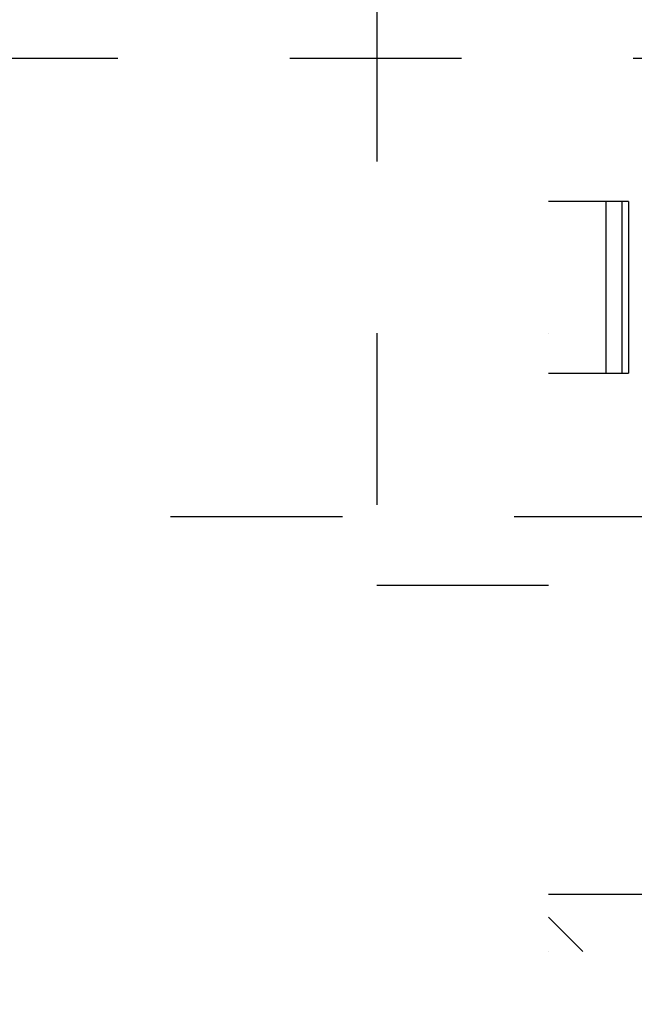
# Model space of a CAD drawing. Extents: x 85 to 1162, y 11 to 432.
# Drawn here: x 1114 to 1120, y 333 to 341 of the extents above; entities that cross this region are included whole.
import ezdxf

# ---------------------------------------------------------------- set-up
doc = ezdxf.new("R2010")
doc.units = 0
doc.header["$MEASUREMENT"] = 0
doc.header["$PDMODE"] = 2
doc.header["$PDSIZE"] = -0.01
doc.linetypes.add('HIDDEN', pattern=[4.5, 1.5, -1.5, 1.5])
doc.layers.add('3', color=7, linetype='Continuous')
doc.styles.get("Standard").update_dxf_attribs({"font": 'monotxt.shx'})
doc.dimstyles.new('DSTYLE4', dxfattribs={"dimtxt": 2.5, "dimasz": 3, "dimexe": 1, "dimexo": 1, "dimgap": 1, "dimtad": 1, "dimdec": 3, "dimrnd": 0.01, "dimzin": 11, "dimdsep": 46, "dimtxsty": 'STANDARD', "dimcen": 0.09, "dimse2": 1, "dimadec": 0, "dimazin": 0, "dimtp": 0.1, "dimtm": 0.1, "dimtfac": 1, "dimtdec": 3, "dimtofl": 0, "dimtmove": 2, "dimatfit": 3, "dimfxl": 1, "dimtolj": 1, "dimtzin": 0, "dimarcsym": 0})

# ---------------------------------------------------------------- blocks, each defined once
blk = doc.blocks.new('_AH1')
at = {"color": 0, "linetype": 'Continuous'}
for p, q in [((-1, 0.166667), (0, 0)), ((-1, 0.166667), (-1, -0.166667)), ((0, 0), (-1, -0.166667)), ((0, 0), (-1, 0))]:
    blk.add_line(p, q, dxfattribs=at)
blk = doc.blocks.new('*D72')
at = {"layer": '3', "color": 0, "linetype": 'Continuous', "lineweight": -2}
for p, q in [((1140.7783, 334.4824), (1140.7783, 374.6848)), ((1137.7783, 373.6848), (1064.0783, 373.6848))]:
    blk.add_line(p, q, dxfattribs=at)
at = {"layer": 'Defpoints', "color": 0, "linetype": 'Continuous'}
for p in [(1061.0783, 373.6848), (1061.0783, 352.2969), (1140.7783, 333.4824)]:
    blk.add_point(p, dxfattribs=at)
at = {"layer": '3', "color": 0, "linetype": 'Continuous', "lineweight": -2, "xscale": 3, "yscale": 3, "zscale": 3, "rotation": 180}
blk.add_blockref('_AH1', (1061.0783, 373.6848), dxfattribs=at)
at = {"layer": '3', "color": 0, "linetype": 'Continuous', "lineweight": -2, "xscale": 3, "yscale": 3, "zscale": 3}
blk.add_blockref('_AH1', (1140.7783, 373.6848), dxfattribs=at)
at = {"layer": '3', "color": 0, "linetype": 'Continuous', "insert": (1100.9283, 375.9358), "char_height": 2.5, "attachment_point": 5}
blk.add_mtext('\\A1;79.7', dxfattribs=at)
blk = doc.blocks.new('*D71')
at = {"layer": '3', "color": 0, "linetype": 'Continuous', "lineweight": -2}
for p, q in [((1147.0783, 315.6969), (1147.0783, 383.2545)), ((1144.0783, 382.2545), (1064.0783, 382.2545))]:
    blk.add_line(p, q, dxfattribs=at)
at = {"layer": 'Defpoints', "color": 0, "linetype": 'Continuous'}
for p in [(1061.0783, 382.2545), (1061.0783, 352.2969), (1147.0783, 314.6969)]:
    blk.add_point(p, dxfattribs=at)
at = {"layer": '3', "color": 0, "linetype": 'Continuous', "lineweight": -2, "xscale": 3, "yscale": 3, "zscale": 3, "rotation": 180}
blk.add_blockref('_AH1', (1061.0783, 382.2545), dxfattribs=at)
at = {"layer": '3', "color": 0, "linetype": 'Continuous', "lineweight": -2, "xscale": 3, "yscale": 3, "zscale": 3}
blk.add_blockref('_AH1', (1147.0783, 382.2545), dxfattribs=at)
at = {"layer": '3', "color": 0, "linetype": 'Continuous', "insert": (1104.0783, 384.5055), "char_height": 2.5, "attachment_point": 5}
blk.add_mtext('\\A1;86', dxfattribs=at)

msp = doc.modelspace()

# ---------------------------------------------------------------- linework, layer by layer
at = {"layer": '3', "color": 30, "linetype": 'HIDDEN'}
for p, q in [((1117.57827, 341.59694), (1117.57827, 336.39674)), ((1119.71969, 339.74693), (1119.07827, 339.74693)), ((1119.57828, 339.74694), (1119.57828, 338.24694)), ((1119.71968, 339.74694), (1119.71968, 338.24694)), ((1119.77827, 339.74693), (1119.71969, 339.74693)), ((1119.77827, 339.74693), (1119.77827, 338.24693)), ((1119.07827, 338.24693), (1119.71969, 338.24693)), ((1119.71969, 338.24693), (1119.77827, 338.24693)), ((1117.57827, 336.39693), (1119.07827, 336.39693)), ((1119.07827, 333.69694), (1120.57827, 333.69694)), ((1119.07827, 333.49693), (1119.37827, 333.19693)), ((1119.07827, 333.19693), (1119.07827, 333.19693))]:
    msp.add_line(p, q, dxfattribs=at)
at = {"layer": '3', "color": 1, "linetype": 'HIDDEN'}
for p, q in [((1121.31847, 340.99693), (1112.77827, 340.99693)), ((1112.77827, 336.99694), (1121.31847, 336.99694))]:
    msp.add_line(p, q, dxfattribs=at)
at = {"layer": '3', "color": 5, "linetype": 'HIDDEN'}
msp.add_line((1119.07835, 338.59693), (1119.07835, 338.59693), dxfattribs=at)

# ---------------------------------------------------------------- dimensions: what is measured, and where the dimension line sits
at = {"layer": '3', "color": 1, "linetype": 'Continuous'}
for base, p1, picture, middle in [((1061.07827, 382.25447), (1147.07827, 314.69693), '*D71', (1104.07827, 384.50547)), ((1061.07827, 373.68484), (1140.77827, 333.48241), '*D72', (1100.92827, 375.93584))]:
    dim = msp.add_linear_dim(base=base, p1=p1, p2=(1061.07827, 352.29693), angle=180, dimstyle='DSTYLE4', override={"dimblk": '_AH1', "dimsah": 0}, dxfattribs=at)
    dim.commit()
    dim.dimension.update_dxf_attribs({"geometry": picture, "text_midpoint": middle, "dimtype": 160})

doc.saveas('drawing.dxf')
